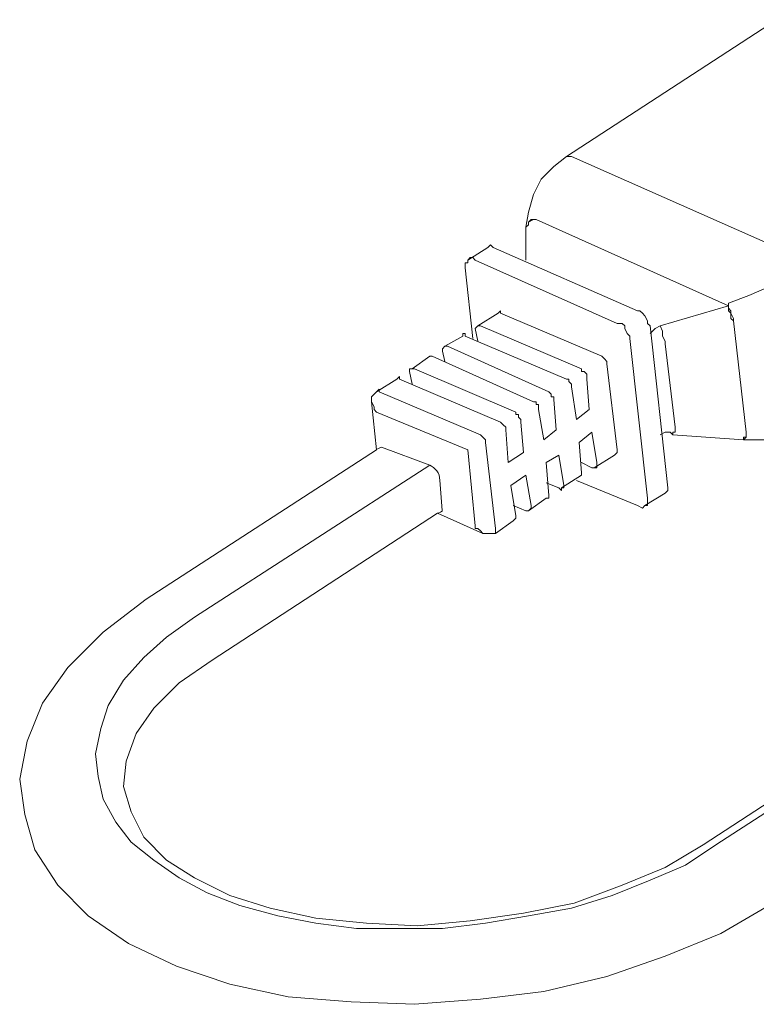
# Model space of a CAD drawing. Units: inches. Extents: x -41.1 to 17.6, y -16.6 to 17.
# Drawn here: x -0.9 to -0.5, y 0.6 to 1 of the extents above; entities that cross this region are included whole.
import ezdxf
from ezdxf.enums import TextEntityAlignment as Align

# ---------------------------------------------------------------- set-up
doc = ezdxf.new("R2010")
doc.units = ezdxf.units.IN
doc.header["$MEASUREMENT"] = 0
doc.layers.add('Device', color=7, linetype='Continuous', lineweight=5)
for name, color, linetype in [('Lutron_Description', 7, 'Continuous'), ('Lutron_Location', 5, 'Continuous'), ('Lutron_Part_Number', 1, 'Continuous')]:
    doc.layers.add(name, color=color, linetype=linetype)
doc.styles.add('ARIAL', font='arial.ttf')
doc.styles.add('ROMAND', font='romand__.ttf')

# ---------------------------------------------------------------- blocks, each defined once
blk = doc.blocks.new('MRF2-15APS-3')
at = {"layer": 'Device', "color": 0, "lineweight": 9}
for points in [[(-0.35294, 0.21155), (-0.35294, 0.21155), (-0.2647, 0.26895), (-0.2647, 0.26895)], [(-0.24982, 0.1669), (-0.24982, 0.1669), (-0.35081, 0.21155), (-0.35081, 0.21155)], [(-0.36569, 0.18497), (-0.36569, 0.18497), (-0.36569, 0.18497), (-0.36569, 0.18497)], [(-0.36569, 0.18497), (-0.36569, 0.18497), (-0.2849, 0.14883), (-0.2849, 0.14883)], [(-0.36994, 0.18178), (-0.36994, 0.18178), (-0.36994, 0.16796), (-0.36994, 0.16796)], [(-0.39439, 0.16796), (-0.39439, 0.16796), (-0.38589, 0.17328), (-0.38589, 0.17328)], [(-0.32317, 0.1467), (-0.32317, 0.1467), (-0.38376, 0.17328), (-0.38376, 0.17328)], [(-0.33167, 0.14139), (-0.33167, 0.14139), (-0.39121, 0.16796), (-0.39121, 0.16796)], [(-0.39546, 0.16477), (-0.39546, 0.16477), (-0.39227, 0.13501), (-0.39227, 0.13501)], [(-0.2849, 0.14883), (-0.2849, 0.14883), (-0.2849, 0.14989), (-0.2849, 0.14989)], [(-0.39014, 0.14032), (-0.39014, 0.14032), (-0.38164, 0.14564), (-0.38164, 0.14564)], [(-0.38058, 0.14564), (-0.38058, 0.14564), (-0.33805, 0.12757), (-0.33805, 0.12757)], [(-0.2849, 0.14883), (-0.2849, 0.14883), (-0.3136, 0.14032), (-0.3136, 0.14032)], [(-0.28277, 0.14245), (-0.28277, 0.14245), (-0.27746, 0.09568), (-0.27746, 0.09568)], [(-0.39014, 0.13395), (-0.39014, 0.13395), (-0.39121, 0.13926), (-0.39121, 0.13926)], [(-0.38908, 0.14032), (-0.38908, 0.14032), (-0.34656, 0.12225), (-0.34656, 0.12225)], [(-0.31041, 0.07229), (-0.31041, 0.07229), (-0.31785, 0.14032), (-0.31785, 0.14032)], [(-0.40396, 0.13182), (-0.40396, 0.13182), (-0.39652, 0.13607), (-0.39652, 0.13607)], [(-0.35294, 0.118), (-0.35294, 0.118), (-0.39546, 0.13607), (-0.39546, 0.13607)], [(-0.31892, 0.06804), (-0.31892, 0.06804), (-0.32636, 0.13501), (-0.32636, 0.13501)], [(-0.31148, 0.13288), (-0.31148, 0.13288), (-0.30722, 0.0978), (-0.30722, 0.0978)], [(-0.40396, 0.12544), (-0.40396, 0.12544), (-0.40503, 0.12969), (-0.40503, 0.12969)], [(-0.4029, 0.13182), (-0.4029, 0.13182), (-0.36038, 0.11268), (-0.36038, 0.11268)], [(-0.41778, 0.12225), (-0.41778, 0.12225), (-0.41034, 0.12757), (-0.41034, 0.12757)], [(-0.36676, 0.10843), (-0.36676, 0.10843), (-0.40928, 0.12757), (-0.40928, 0.12757)], [(-0.33593, 0.12438), (-0.33593, 0.12438), (-0.33167, 0.08823), (-0.33167, 0.08823)], [(-0.41778, 0.11587), (-0.41778, 0.11587), (-0.41885, 0.12119), (-0.41885, 0.12119)], [(-0.41672, 0.12225), (-0.41672, 0.12225), (-0.3742, 0.10418), (-0.3742, 0.10418)], [(-0.43267, 0.11268), (-0.43267, 0.11268), (-0.42416, 0.118), (-0.42416, 0.118)], [(-0.38058, 0.09993), (-0.38058, 0.09993), (-0.4231, 0.118), (-0.4231, 0.118)], [(-0.34443, 0.118), (-0.34443, 0.118), (-0.34337, 0.10524), (-0.34337, 0.10524)], [(-0.38908, 0.09461), (-0.38908, 0.09461), (-0.4316, 0.11268), (-0.4316, 0.11268)], [(-0.4316, 0.11268), (-0.4316, 0.11268), (-0.4316, 0.11268), (-0.4316, 0.11268)], [(-0.34868, 0.10099), (-0.34868, 0.10099), (-0.35081, 0.11481), (-0.35081, 0.11481)], [(-0.43479, 0.10843), (-0.43479, 0.10843), (-0.43267, 0.08823), (-0.43267, 0.08823)], [(-0.35825, 0.1095), (-0.35825, 0.1095), (-0.35719, 0.09674), (-0.35719, 0.09674)], [(-0.43267, 0.10418), (-0.43267, 0.10418), (-0.39439, 0.08823), (-0.39439, 0.08823)], [(-0.3625, 0.09249), (-0.3625, 0.09249), (-0.36463, 0.10524), (-0.36463, 0.10524)], [(-0.34337, 0.10524), (-0.34337, 0.10524), (-0.34868, 0.10099), (-0.34868, 0.10099)], [(-0.37207, 0.09993), (-0.37207, 0.09993), (-0.37101, 0.08717), (-0.37101, 0.08717)], [(-0.37739, 0.08292), (-0.37739, 0.08292), (-0.37845, 0.09674), (-0.37845, 0.09674)], [(-0.35719, 0.09674), (-0.35719, 0.09674), (-0.3625, 0.09249), (-0.3625, 0.09249)], [(-0.34762, 0.09142), (-0.34762, 0.09142), (-0.3423, 0.09568), (-0.3423, 0.09568)], [(-0.3423, 0.09568), (-0.3423, 0.09568), (-0.34018, 0.08292), (-0.34018, 0.08292)], [(-0.3827, 0.05528), (-0.3827, 0.05528), (-0.38695, 0.09142), (-0.38695, 0.09142)], [(-0.34656, 0.07867), (-0.34656, 0.07867), (-0.34762, 0.09142), (-0.34762, 0.09142)], [(-0.3136, 0.09461), (-0.3136, 0.09461), (-0.3136, 0.09461), (-0.3136, 0.09461)], [(-0.3136, 0.09461), (-0.3136, 0.09461), (-0.3136, 0.09461), (-0.3136, 0.09461)], [(-0.30829, 0.09461), (-0.30829, 0.09461), (-0.27852, 0.09249), (-0.27852, 0.09249)], [(-0.27852, 0.09249), (-0.27852, 0.09249), (-0.27852, 0.09249), (-0.27852, 0.09249)], [(-0.5294, 0.02551), (-0.5294, 0.02551), (-0.43267, 0.08823), (-0.43267, 0.08823)], [(-0.4328, 0.08838), (-0.4328, 0.08838), (-0.43062, 0.08939), (-0.43062, 0.08939)], [(-0.43062, 0.08939), (-0.43062, 0.08939), (-0.41037, 0.08186), (-0.41037, 0.08186)], [(-0.39439, 0.08823), (-0.39439, 0.08823), (-0.39121, 0.05634), (-0.39121, 0.05634)], [(-0.37101, 0.08717), (-0.37101, 0.08717), (-0.37739, 0.08292), (-0.37739, 0.08292)], [(-0.36144, 0.08292), (-0.36144, 0.08292), (-0.35612, 0.08611), (-0.35612, 0.08611)], [(-0.36038, 0.0691), (-0.36038, 0.0691), (-0.36144, 0.08292), (-0.36144, 0.08292)], [(-0.35612, 0.08611), (-0.35612, 0.08611), (-0.354, 0.07335), (-0.354, 0.07335)], [(-0.3423, 0.08079), (-0.3423, 0.08079), (-0.34656, 0.08292), (-0.34656, 0.08292)], [(-0.34124, 0.08079), (-0.34124, 0.08079), (-0.33274, 0.08611), (-0.33274, 0.08611)], [(-0.41034, 0.08186), (-0.41034, 0.08186), (-0.50921, 0.01807), (-0.50921, 0.01807)], [(-0.40609, 0.07548), (-0.40609, 0.07867), (-0.40821, 0.08079), (-0.41034, 0.08186)], [(-0.40618, 0.07549), (-0.40618, 0.07549), (-0.40518, 0.06277), (-0.40518, 0.06277)], [(-0.37632, 0.07335), (-0.37632, 0.07335), (-0.36994, 0.0776), (-0.36994, 0.0776)], [(-0.36994, 0.0776), (-0.36994, 0.0776), (-0.36782, 0.06485), (-0.36782, 0.06485)], [(-0.35506, 0.07229), (-0.35506, 0.07229), (-0.34656, 0.0776), (-0.34656, 0.0776)], [(-0.34868, 0.07548), (-0.34868, 0.07548), (-0.32317, 0.06485), (-0.32317, 0.06485)], [(-0.3742, 0.06059), (-0.3742, 0.06059), (-0.37632, 0.07335), (-0.37632, 0.07335)], [(-0.35612, 0.07229), (-0.35612, 0.07229), (-0.36144, 0.07441), (-0.36144, 0.07441)], [(-0.36888, 0.06272), (-0.36888, 0.06272), (-0.36144, 0.06804), (-0.36144, 0.06804)], [(-0.31998, 0.06485), (-0.31998, 0.06485), (-0.31148, 0.07016), (-0.31148, 0.07016)], [(-0.40715, 0.06166), (-0.40715, 0.06166), (-0.40609, 0.06166), (-0.40503, 0.06272)], [(-0.36994, 0.06272), (-0.36994, 0.06272), (-0.37526, 0.06485), (-0.37526, 0.06485)], [(-0.50176, 0), (-0.50176, 0), (-0.40715, 0.06166), (-0.40715, 0.06166)], [(-0.40715, 0.06166), (-0.40715, 0.06166), (-0.38802, 0.05315), (-0.38802, 0.05315)], [(-0.3827, 0.05315), (-0.3827, 0.05315), (-0.37526, 0.05847), (-0.37526, 0.05847)], [(-0.29553, -0.0776), (-0.29553, -0.0776), (-0.14883, 0.01807), (-0.14883, 0.01807)], [(-0.29022, -0.0776), (-0.29022, -0.0776), (-0.14564, 0.01595), (-0.14564, 0.01595)], [(-0.30297, -0.08611), (-0.30297, -0.08611), (-0.29022, -0.0776), (-0.29022, -0.0776)]]:
    blk.add_open_spline(points, degree=3, dxfattribs=at)
for points, knots in [([(-0.35294, 0.21155), (-0.35294, 0.21155), (-0.35825, 0.2073), (-0.35825, 0.2073), (-0.35825, 0.2073), (-0.36357, 0.20198), (-0.36357, 0.20198), (-0.36357, 0.20198), (-0.36676, 0.1956), (-0.36676, 0.1956), (-0.36676, 0.1956), (-0.36888, 0.18816), (-0.36888, 0.18816), (-0.36888, 0.18816), (-0.36994, 0.18178), (-0.36994, 0.18178)], [0, 0, 0, 0, 1, 1, 1, 2, 2, 2, 3, 3, 3, 4, 4, 4, 5, 5, 5, 5]), ([(-0.35081, 0.21155), (-0.35081, 0.21155), (-0.35187, 0.21155), (-0.35187, 0.21155), (-0.35187, 0.21155), (-0.35294, 0.21155), (-0.35294, 0.21155), (-0.35294, 0.21155), (-0.35294, 0.21155), (-0.35294, 0.21155)], [0, 0, 0, 0, 1, 1, 1, 2, 2, 2, 3, 3, 3, 3]), ([(-0.36569, 0.18497), (-0.36569, 0.18497), (-0.36782, 0.18497), (-0.36782, 0.18497), (-0.36782, 0.18497), (-0.36888, 0.18391), (-0.36888, 0.18391), (-0.36888, 0.18391), (-0.36888, 0.18285), (-0.36888, 0.18285), (-0.36888, 0.18285), (-0.36994, 0.18178), (-0.36994, 0.18178), (-0.36994, 0.18178), (-0.36994, 0.18072), (-0.36994, 0.18072)], [0, 0, 0, 0, 1, 1, 1, 2, 2, 2, 3, 3, 3, 4, 4, 4, 5, 5, 5, 5]), ([(-0.36569, 0.18497), (-0.36569, 0.18497), (-0.36676, 0.18497), (-0.36676, 0.18497), (-0.36676, 0.18497), (-0.36888, 0.18391), (-0.36888, 0.18391), (-0.36888, 0.18391), (-0.36888, 0.18285), (-0.36888, 0.18285), (-0.36888, 0.18285), (-0.36994, 0.18178), (-0.36994, 0.18178), (-0.36994, 0.18178), (-0.36994, 0.18178), (-0.36994, 0.18178)], [0, 0, 0, 0, 1, 1, 1, 2, 2, 2, 3, 3, 3, 4, 4, 4, 5, 5, 5, 5]), ([(-0.38376, 0.17328), (-0.38376, 0.17328), (-0.38483, 0.17434), (-0.38483, 0.17434), (-0.38483, 0.17434), (-0.38483, 0.17434), (-0.38483, 0.17434), (-0.38483, 0.17434), (-0.38589, 0.17328), (-0.38589, 0.17328)], [0, 0, 0, 0, 1, 1, 1, 2, 2, 2, 3, 3, 3, 3]), ([(-0.39439, 0.16796), (-0.39439, 0.16796), (-0.39439, 0.16796), (-0.39439, 0.16796), (-0.39439, 0.16796), (-0.39439, 0.1669), (-0.39439, 0.1669), (-0.39439, 0.1669), (-0.39546, 0.1669), (-0.39546, 0.1669), (-0.39546, 0.1669), (-0.39546, 0.16477), (-0.39546, 0.16477)], [0, 0, 0, 0, 1, 1, 1, 2, 2, 2, 3, 3, 3, 4, 4, 4, 4]), ([(-0.39121, 0.16796), (-0.39121, 0.16796), (-0.39227, 0.16903), (-0.39227, 0.16903), (-0.39227, 0.16903), (-0.39333, 0.16903), (-0.39333, 0.16903), (-0.39333, 0.16903), (-0.39439, 0.16796), (-0.39439, 0.16796)], [0, 0, 0, 0, 1, 1, 1, 2, 2, 2, 3, 3, 3, 3]), ([(-0.2849, 0.14989), (-0.2849, 0.14989), (-0.2764, 0.15308), (-0.2764, 0.15308), (-0.2764, 0.15308), (-0.26895, 0.15627), (-0.26895, 0.15627), (-0.26895, 0.15627), (-0.26258, 0.15946), (-0.26258, 0.15946), (-0.26258, 0.15946), (-0.25513, 0.16371), (-0.25513, 0.16371), (-0.25513, 0.16371), (-0.24982, 0.1669), (-0.24982, 0.1669)], [0, 0, 0, 0, 1, 1, 1, 2, 2, 2, 3, 3, 3, 4, 4, 4, 5, 5, 5, 5]), ([(-0.28277, 0.14245), (-0.28277, 0.14245), (-0.28277, 0.14351), (-0.28277, 0.14351), (-0.28277, 0.14351), (-0.28384, 0.14564), (-0.28384, 0.14564), (-0.28384, 0.14564), (-0.28384, 0.1467), (-0.28384, 0.1467), (-0.28384, 0.1467), (-0.2849, 0.14777), (-0.2849, 0.14777), (-0.2849, 0.14777), (-0.2849, 0.14989), (-0.2849, 0.14989)], [0, 0, 0, 0, 1, 1, 1, 2, 2, 2, 3, 3, 3, 4, 4, 4, 5, 5, 5, 5]), ([(-0.38164, 0.14564), (-0.38164, 0.14564), (-0.38164, 0.14564), (-0.38164, 0.14564), (-0.38164, 0.14564), (-0.38058, 0.1467), (-0.38058, 0.1467), (-0.38058, 0.1467), (-0.38058, 0.14564), (-0.38058, 0.14564)], [0, 0, 0, 0, 1, 1, 1, 2, 2, 2, 3, 3, 3, 3]), ([(-0.31785, 0.14032), (-0.31785, 0.14032), (-0.31892, 0.14139), (-0.31892, 0.14139), (-0.31892, 0.14139), (-0.31892, 0.14245), (-0.31892, 0.14245), (-0.31892, 0.14245), (-0.31998, 0.14458), (-0.31998, 0.14458), (-0.31998, 0.14458), (-0.32104, 0.14564), (-0.32104, 0.14564), (-0.32104, 0.14564), (-0.32211, 0.1467), (-0.32211, 0.1467), (-0.32211, 0.1467), (-0.32317, 0.1467), (-0.32317, 0.1467)], [0, 0, 0, 0, 1, 1, 1, 2, 2, 2, 3, 3, 3, 4, 4, 4, 5, 5, 5, 6, 6, 6, 6]), ([(-0.28277, 0.14245), (-0.28277, 0.14245), (-0.28384, 0.14351), (-0.28384, 0.14351), (-0.28384, 0.14351), (-0.28384, 0.14564), (-0.28384, 0.14564), (-0.28384, 0.14564), (-0.2849, 0.1467), (-0.2849, 0.1467), (-0.2849, 0.1467), (-0.2849, 0.14777), (-0.2849, 0.14777), (-0.2849, 0.14777), (-0.2849, 0.14883), (-0.2849, 0.14883)], [0, 0, 0, 0, 1, 1, 1, 2, 2, 2, 3, 3, 3, 4, 4, 4, 5, 5, 5, 5]), ([(-0.32636, 0.13501), (-0.32636, 0.13501), (-0.32636, 0.13607), (-0.32636, 0.13607), (-0.32636, 0.13607), (-0.32742, 0.13713), (-0.32742, 0.13713), (-0.32742, 0.13713), (-0.32849, 0.13926), (-0.32849, 0.13926), (-0.32849, 0.13926), (-0.32849, 0.14032), (-0.32849, 0.14032), (-0.32849, 0.14032), (-0.32955, 0.14139), (-0.32955, 0.14139), (-0.32955, 0.14139), (-0.33167, 0.14139), (-0.33167, 0.14139)], [0, 0, 0, 0, 1, 1, 1, 2, 2, 2, 3, 3, 3, 4, 4, 4, 5, 5, 5, 6, 6, 6, 6]), ([(-0.39546, 0.13607), (-0.39546, 0.13607), (-0.39546, 0.13713), (-0.39546, 0.13713), (-0.39546, 0.13713), (-0.39652, 0.13713), (-0.39652, 0.13713), (-0.39652, 0.13713), (-0.39652, 0.13607), (-0.39652, 0.13607)], [0, 0, 0, 0, 1, 1, 1, 2, 2, 2, 3, 3, 3, 3]), ([(-0.39121, 0.13926), (-0.39121, 0.13926), (-0.39121, 0.13926), (-0.39121, 0.13926), (-0.39121, 0.13926), (-0.39014, 0.14032), (-0.39014, 0.14032), (-0.39014, 0.14032), (-0.39014, 0.14032), (-0.39014, 0.14032)], [0, 0, 0, 0, 1, 1, 1, 2, 2, 2, 3, 3, 3, 3]), ([(-0.39014, 0.14032), (-0.39014, 0.14032), (-0.39014, 0.14032), (-0.39014, 0.14032), (-0.39014, 0.14032), (-0.39014, 0.14032), (-0.39014, 0.14032), (-0.39014, 0.14032), (-0.38908, 0.14032), (-0.38908, 0.14032)], [0, 0, 0, 0, 1, 1, 1, 2, 2, 2, 3, 3, 3, 3]), ([(-0.3136, 0.14032), (-0.3136, 0.14032), (-0.31573, 0.13926), (-0.31573, 0.13926), (-0.31573, 0.13926), (-0.31679, 0.1382), (-0.31679, 0.1382), (-0.31679, 0.1382), (-0.31785, 0.13713), (-0.31785, 0.13713)], [0, 0, 0, 0, 1, 1, 1, 2, 2, 2, 3, 3, 3, 3]), ([(-0.31148, 0.13288), (-0.31148, 0.13288), (-0.31148, 0.13395), (-0.31148, 0.13395), (-0.31148, 0.13395), (-0.31254, 0.13607), (-0.31254, 0.13607), (-0.31254, 0.13607), (-0.31254, 0.13713), (-0.31254, 0.13713), (-0.31254, 0.13713), (-0.31254, 0.1382), (-0.31254, 0.1382), (-0.31254, 0.1382), (-0.3136, 0.14032), (-0.3136, 0.14032)], [0, 0, 0, 0, 1, 1, 1, 2, 2, 2, 3, 3, 3, 4, 4, 4, 5, 5, 5, 5]), ([(-0.40503, 0.12969), (-0.40503, 0.12969), (-0.40503, 0.13076), (-0.40503, 0.13076), (-0.40503, 0.13076), (-0.40503, 0.13076), (-0.40503, 0.13076), (-0.40503, 0.13076), (-0.40396, 0.13182), (-0.40396, 0.13182)], [0, 0, 0, 0, 1, 1, 1, 2, 2, 2, 3, 3, 3, 3]), ([(-0.40396, 0.13182), (-0.40396, 0.13182), (-0.40396, 0.13182), (-0.40396, 0.13182), (-0.40396, 0.13182), (-0.40396, 0.13182), (-0.40396, 0.13182), (-0.40396, 0.13182), (-0.4029, 0.13182), (-0.4029, 0.13182)], [0, 0, 0, 0, 1, 1, 1, 2, 2, 2, 3, 3, 3, 3]), ([(-0.40928, 0.12757), (-0.40928, 0.12757), (-0.40928, 0.12757), (-0.40928, 0.12757), (-0.40928, 0.12757), (-0.41034, 0.12757), (-0.41034, 0.12757), (-0.41034, 0.12757), (-0.41034, 0.12757), (-0.41034, 0.12757)], [0, 0, 0, 0, 1, 1, 1, 2, 2, 2, 3, 3, 3, 3]), ([(-0.33805, 0.12757), (-0.33805, 0.12757), (-0.33805, 0.12757), (-0.33805, 0.12757), (-0.33805, 0.12757), (-0.33699, 0.1265), (-0.33699, 0.1265), (-0.33699, 0.1265), (-0.33593, 0.12544), (-0.33593, 0.12544), (-0.33593, 0.12544), (-0.33593, 0.12438), (-0.33593, 0.12438), (-0.33593, 0.12438), (-0.33593, 0.12438), (-0.33593, 0.12438)], [0, 0, 0, 0, 1, 1, 1, 2, 2, 2, 3, 3, 3, 4, 4, 4, 5, 5, 5, 5]), ([(-0.41885, 0.12119), (-0.41885, 0.12119), (-0.41885, 0.12119), (-0.41885, 0.12119), (-0.41885, 0.12119), (-0.41885, 0.12225), (-0.41885, 0.12225), (-0.41885, 0.12225), (-0.41778, 0.12225), (-0.41778, 0.12225)], [0, 0, 0, 0, 1, 1, 1, 2, 2, 2, 3, 3, 3, 3]), ([(-0.41778, 0.12225), (-0.41778, 0.12225), (-0.41778, 0.12225), (-0.41778, 0.12225), (-0.41778, 0.12225), (-0.41778, 0.12225), (-0.41778, 0.12225), (-0.41778, 0.12225), (-0.41672, 0.12225), (-0.41672, 0.12225)], [0, 0, 0, 0, 1, 1, 1, 2, 2, 2, 3, 3, 3, 3]), ([(-0.34656, 0.12225), (-0.34656, 0.12225), (-0.34656, 0.12119), (-0.34656, 0.12119), (-0.34656, 0.12119), (-0.34549, 0.12119), (-0.34549, 0.12119), (-0.34549, 0.12119), (-0.34443, 0.12013), (-0.34443, 0.12013), (-0.34443, 0.12013), (-0.34443, 0.11906), (-0.34443, 0.11906), (-0.34443, 0.11906), (-0.34443, 0.118), (-0.34443, 0.118)], [0, 0, 0, 0, 1, 1, 1, 2, 2, 2, 3, 3, 3, 4, 4, 4, 5, 5, 5, 5]), ([(-0.4231, 0.118), (-0.4231, 0.118), (-0.4231, 0.11906), (-0.4231, 0.11906), (-0.4231, 0.11906), (-0.42416, 0.118), (-0.42416, 0.118), (-0.42416, 0.118), (-0.42416, 0.118), (-0.42416, 0.118)], [0, 0, 0, 0, 1, 1, 1, 2, 2, 2, 3, 3, 3, 3]), ([(-0.35081, 0.11481), (-0.35081, 0.11481), (-0.35081, 0.11481), (-0.35081, 0.11481), (-0.35081, 0.11481), (-0.35081, 0.11587), (-0.35081, 0.11587), (-0.35081, 0.11587), (-0.35187, 0.11694), (-0.35187, 0.11694), (-0.35187, 0.11694), (-0.35187, 0.118), (-0.35187, 0.118), (-0.35187, 0.118), (-0.35294, 0.118), (-0.35294, 0.118)], [0, 0, 0, 0, 1, 1, 1, 2, 2, 2, 3, 3, 3, 4, 4, 4, 5, 5, 5, 5]), ([(-0.43267, 0.11268), (-0.43267, 0.11268), (-0.43267, 0.11268), (-0.43267, 0.11268), (-0.43267, 0.11268), (-0.43373, 0.11162), (-0.43373, 0.11162), (-0.43373, 0.11162), (-0.43479, 0.11056), (-0.43479, 0.11056), (-0.43479, 0.11056), (-0.43479, 0.10843), (-0.43479, 0.10843), (-0.43479, 0.10843), (-0.43479, 0.10843), (-0.43479, 0.10843)], [0, 0, 0, 0, 1, 1, 1, 2, 2, 2, 3, 3, 3, 4, 4, 4, 5, 5, 5, 5]), ([(-0.4316, 0.11268), (-0.4316, 0.11268), (-0.4316, 0.11375), (-0.4316, 0.11375), (-0.4316, 0.11375), (-0.43267, 0.11268), (-0.43267, 0.11268), (-0.43267, 0.11268), (-0.43267, 0.11268), (-0.43267, 0.11268)], [0, 0, 0, 0, 1, 1, 1, 2, 2, 2, 3, 3, 3, 3]), ([(-0.36038, 0.11268), (-0.36038, 0.11268), (-0.36038, 0.11268), (-0.36038, 0.11268), (-0.36038, 0.11268), (-0.35931, 0.11162), (-0.35931, 0.11162), (-0.35931, 0.11162), (-0.35931, 0.11056), (-0.35931, 0.11056), (-0.35931, 0.11056), (-0.35825, 0.11056), (-0.35825, 0.11056), (-0.35825, 0.11056), (-0.35825, 0.1095), (-0.35825, 0.1095)], [0, 0, 0, 0, 1, 1, 1, 2, 2, 2, 3, 3, 3, 4, 4, 4, 5, 5, 5, 5]), ([(-0.43267, 0.10418), (-0.43267, 0.10418), (-0.43373, 0.10524), (-0.43373, 0.10524), (-0.43373, 0.10524), (-0.43373, 0.10631), (-0.43373, 0.10631), (-0.43373, 0.10631), (-0.43479, 0.10843), (-0.43479, 0.10843)], [0, 0, 0, 0, 1, 1, 1, 2, 2, 2, 3, 3, 3, 3]), ([(-0.36463, 0.10524), (-0.36463, 0.10524), (-0.36463, 0.10631), (-0.36463, 0.10631), (-0.36463, 0.10631), (-0.36463, 0.10737), (-0.36463, 0.10737), (-0.36463, 0.10737), (-0.36569, 0.10737), (-0.36569, 0.10737), (-0.36569, 0.10737), (-0.36569, 0.10843), (-0.36569, 0.10843), (-0.36569, 0.10843), (-0.36676, 0.10843), (-0.36676, 0.10843)], [0, 0, 0, 0, 1, 1, 1, 2, 2, 2, 3, 3, 3, 4, 4, 4, 5, 5, 5, 5]), ([(-0.3742, 0.10418), (-0.3742, 0.10418), (-0.3742, 0.10312), (-0.3742, 0.10312), (-0.3742, 0.10312), (-0.37313, 0.10312), (-0.37313, 0.10312), (-0.37313, 0.10312), (-0.37313, 0.10205), (-0.37313, 0.10205), (-0.37313, 0.10205), (-0.37207, 0.10099), (-0.37207, 0.10099), (-0.37207, 0.10099), (-0.37207, 0.09993), (-0.37207, 0.09993)], [0, 0, 0, 0, 1, 1, 1, 2, 2, 2, 3, 3, 3, 4, 4, 4, 5, 5, 5, 5]), ([(-0.37845, 0.09674), (-0.37845, 0.09674), (-0.37845, 0.09674), (-0.37845, 0.09674), (-0.37845, 0.09674), (-0.37845, 0.0978), (-0.37845, 0.0978), (-0.37845, 0.0978), (-0.37951, 0.09886), (-0.37951, 0.09886), (-0.37951, 0.09886), (-0.38058, 0.09993), (-0.38058, 0.09993), (-0.38058, 0.09993), (-0.38058, 0.09993), (-0.38058, 0.09993)], [0, 0, 0, 0, 1, 1, 1, 2, 2, 2, 3, 3, 3, 4, 4, 4, 5, 5, 5, 5]), ([(-0.3136, 0.09461), (-0.3136, 0.09461), (-0.31148, 0.09568), (-0.31148, 0.09568), (-0.31148, 0.09568), (-0.30935, 0.09568), (-0.30935, 0.09568), (-0.30935, 0.09568), (-0.30829, 0.09461), (-0.30829, 0.09461)], [0, 0, 0, 0, 1, 1, 1, 2, 2, 2, 3, 3, 3, 3]), ([(-0.30829, 0.09461), (-0.30829, 0.09461), (-0.30829, 0.09568), (-0.30829, 0.09568), (-0.30829, 0.09568), (-0.30722, 0.09568), (-0.30722, 0.09568), (-0.30722, 0.09568), (-0.30722, 0.09674), (-0.30722, 0.09674), (-0.30722, 0.09674), (-0.30722, 0.0978), (-0.30722, 0.0978)], [0, 0, 0, 0, 1, 1, 1, 2, 2, 2, 3, 3, 3, 4, 4, 4, 4]), ([(-0.27852, 0.09249), (-0.27852, 0.09249), (-0.27852, 0.09249), (-0.27852, 0.09249), (-0.27852, 0.09249), (-0.27746, 0.09355), (-0.27746, 0.09355), (-0.27746, 0.09355), (-0.27746, 0.09355), (-0.27746, 0.09355), (-0.27746, 0.09355), (-0.27746, 0.09568), (-0.27746, 0.09568)], [0, 0, 0, 0, 1, 1, 1, 2, 2, 2, 3, 3, 3, 4, 4, 4, 4]), ([(-0.27852, 0.09249), (-0.27852, 0.09249), (-0.27852, 0.09249), (-0.27852, 0.09249), (-0.27852, 0.09249), (-0.27852, 0.09355), (-0.27852, 0.09355), (-0.27852, 0.09355), (-0.27746, 0.09355), (-0.27746, 0.09355), (-0.27746, 0.09355), (-0.27746, 0.09568), (-0.27746, 0.09568)], [0, 0, 0, 0, 1, 1, 1, 2, 2, 2, 3, 3, 3, 4, 4, 4, 4]), ([(-0.38695, 0.09142), (-0.38695, 0.09142), (-0.38695, 0.09142), (-0.38695, 0.09142), (-0.38695, 0.09142), (-0.38695, 0.09249), (-0.38695, 0.09249), (-0.38695, 0.09249), (-0.38802, 0.09355), (-0.38802, 0.09355), (-0.38802, 0.09355), (-0.38802, 0.09355), (-0.38802, 0.09355), (-0.38802, 0.09355), (-0.38908, 0.09461), (-0.38908, 0.09461)], [0, 0, 0, 0, 1, 1, 1, 2, 2, 2, 3, 3, 3, 4, 4, 4, 5, 5, 5, 5]), ([(-0.27852, 0.09249), (-0.27852, 0.09249), (-0.27002, 0.09249), (-0.27002, 0.09249), (-0.27002, 0.09249), (-0.26151, 0.09249), (-0.26151, 0.09249), (-0.26151, 0.09249), (-0.25301, 0.09461), (-0.25301, 0.09461)], [0, 0, 0, 0, 1, 1, 1, 2, 2, 2, 3, 3, 3, 3]), ([(-0.33167, 0.08823), (-0.33167, 0.08823), (-0.33167, 0.08717), (-0.33167, 0.08717), (-0.33167, 0.08717), (-0.33167, 0.08717), (-0.33167, 0.08717), (-0.33167, 0.08717), (-0.33274, 0.08611), (-0.33274, 0.08611)], [0, 0, 0, 0, 1, 1, 1, 2, 2, 2, 3, 3, 3, 3]), ([(-0.34018, 0.08292), (-0.34018, 0.08292), (-0.34018, 0.08186), (-0.34018, 0.08186), (-0.34018, 0.08186), (-0.34018, 0.08079), (-0.34018, 0.08079), (-0.34018, 0.08079), (-0.34124, 0.08079), (-0.34124, 0.08079)], [0, 0, 0, 0, 1, 1, 1, 2, 2, 2, 3, 3, 3, 3]), ([(-0.34656, 0.0776), (-0.34656, 0.0776), (-0.34656, 0.0776), (-0.34656, 0.0776), (-0.34656, 0.0776), (-0.34656, 0.0776), (-0.34656, 0.0776), (-0.34656, 0.0776), (-0.34656, 0.07867), (-0.34656, 0.07867)], [0, 0, 0, 0, 1, 1, 1, 2, 2, 2, 3, 3, 3, 3]), ([(-0.34124, 0.08079), (-0.34124, 0.08079), (-0.34124, 0.08079), (-0.34124, 0.08079), (-0.34124, 0.08079), (-0.34124, 0.08079), (-0.34124, 0.08079), (-0.34124, 0.08079), (-0.3423, 0.08079), (-0.3423, 0.08079)], [0, 0, 0, 0, 1, 1, 1, 2, 2, 2, 3, 3, 3, 3]), ([(-0.35506, 0.07229), (-0.35506, 0.07229), (-0.35506, 0.07229), (-0.35506, 0.07229), (-0.35506, 0.07229), (-0.35506, 0.07122), (-0.35506, 0.07122), (-0.35506, 0.07122), (-0.35612, 0.07229), (-0.35612, 0.07229)], [0, 0, 0, 0, 1, 1, 1, 2, 2, 2, 3, 3, 3, 3]), ([(-0.354, 0.07335), (-0.354, 0.07335), (-0.354, 0.07229), (-0.354, 0.07229), (-0.354, 0.07229), (-0.35506, 0.07229), (-0.35506, 0.07229), (-0.35506, 0.07229), (-0.35506, 0.07229), (-0.35506, 0.07229)], [0, 0, 0, 0, 1, 1, 1, 2, 2, 2, 3, 3, 3, 3]), ([(-0.31148, 0.07016), (-0.31148, 0.07016), (-0.31148, 0.07016), (-0.31148, 0.07016), (-0.31148, 0.07016), (-0.31148, 0.07016), (-0.31148, 0.07016), (-0.31148, 0.07016), (-0.31041, 0.07122), (-0.31041, 0.07122), (-0.31041, 0.07122), (-0.31041, 0.07229), (-0.31041, 0.07229)], [0, 0, 0, 0, 1, 1, 1, 2, 2, 2, 3, 3, 3, 4, 4, 4, 4]), ([(-0.36144, 0.06804), (-0.36144, 0.06804), (-0.36038, 0.06804), (-0.36038, 0.06804), (-0.36038, 0.06804), (-0.36038, 0.0691), (-0.36038, 0.0691), (-0.36038, 0.0691), (-0.36038, 0.0691), (-0.36038, 0.0691)], [0, 0, 0, 0, 1, 1, 1, 2, 2, 2, 3, 3, 3, 3]), ([(-0.31998, 0.06485), (-0.31998, 0.06485), (-0.31998, 0.06485), (-0.31998, 0.06485), (-0.31998, 0.06485), (-0.31892, 0.06485), (-0.31892, 0.06485), (-0.31892, 0.06485), (-0.31892, 0.06591), (-0.31892, 0.06591), (-0.31892, 0.06591), (-0.31892, 0.06804), (-0.31892, 0.06804)], [0, 0, 0, 0, 1, 1, 1, 2, 2, 2, 3, 3, 3, 4, 4, 4, 4]), ([(-0.36888, 0.06272), (-0.36888, 0.06272), (-0.36888, 0.06272), (-0.36888, 0.06272), (-0.36888, 0.06272), (-0.36994, 0.06272), (-0.36994, 0.06272), (-0.36994, 0.06272), (-0.36994, 0.06272), (-0.36994, 0.06272)], [0, 0, 0, 0, 1, 1, 1, 2, 2, 2, 3, 3, 3, 3]), ([(-0.36782, 0.06485), (-0.36782, 0.06485), (-0.36782, 0.06378), (-0.36782, 0.06378), (-0.36782, 0.06378), (-0.36888, 0.06272), (-0.36888, 0.06272), (-0.36888, 0.06272), (-0.36888, 0.06272), (-0.36888, 0.06272)], [0, 0, 0, 0, 1, 1, 1, 2, 2, 2, 3, 3, 3, 3]), ([(-0.32317, 0.06485), (-0.32317, 0.06485), (-0.32104, 0.06378), (-0.32104, 0.06378), (-0.32104, 0.06378), (-0.32104, 0.06378), (-0.32104, 0.06378), (-0.32104, 0.06378), (-0.31998, 0.06485), (-0.31998, 0.06485)], [0, 0, 0, 0, 1, 1, 1, 2, 2, 2, 3, 3, 3, 3]), ([(-0.37526, 0.05847), (-0.37526, 0.05847), (-0.3742, 0.05953), (-0.3742, 0.05953), (-0.3742, 0.05953), (-0.3742, 0.05953), (-0.3742, 0.05953), (-0.3742, 0.05953), (-0.3742, 0.06059), (-0.3742, 0.06059)], [0, 0, 0, 0, 1, 1, 1, 2, 2, 2, 3, 3, 3, 3]), ([(-0.38802, 0.05315), (-0.38802, 0.05315), (-0.38908, 0.05422), (-0.38908, 0.05422), (-0.38908, 0.05422), (-0.39014, 0.05528), (-0.39014, 0.05528), (-0.39014, 0.05528), (-0.39121, 0.05528), (-0.39121, 0.05528), (-0.39121, 0.05528), (-0.39121, 0.05634), (-0.39121, 0.05634)], [0, 0, 0, 0, 1, 1, 1, 2, 2, 2, 3, 3, 3, 4, 4, 4, 4]), ([(-0.3827, 0.05315), (-0.3827, 0.05315), (-0.3827, 0.05422), (-0.3827, 0.05422), (-0.3827, 0.05422), (-0.3827, 0.05422), (-0.3827, 0.05422), (-0.3827, 0.05422), (-0.3827, 0.05528), (-0.3827, 0.05528)], [0, 0, 0, 0, 1, 1, 1, 2, 2, 2, 3, 3, 3, 3]), ([(-0.38802, 0.05315), (-0.38802, 0.05315), (-0.38695, 0.05315), (-0.38695, 0.05315), (-0.38695, 0.05315), (-0.38483, 0.05315), (-0.38483, 0.05315), (-0.38483, 0.05315), (-0.38376, 0.05315), (-0.38376, 0.05315), (-0.38376, 0.05315), (-0.3827, 0.05315), (-0.3827, 0.05315)], [0, 0, 0, 0, 1, 1, 1, 2, 2, 2, 3, 3, 3, 4, 4, 4, 4]), ([(-0.5294, 0.02551), (-0.5294, 0.02551), (-0.54748, 0.01169), (-0.54748, 0.01169), (-0.54748, 0.01169), (-0.56236, -0.00319), (-0.56236, -0.00319), (-0.56236, -0.00319), (-0.57299, -0.01807), (-0.57299, -0.01807), (-0.57299, -0.01807), (-0.57937, -0.03402), (-0.57937, -0.03402), (-0.57937, -0.03402), (-0.58256, -0.04996), (-0.58256, -0.04996), (-0.58256, -0.04996), (-0.58043, -0.06485), (-0.58043, -0.06485), (-0.58043, -0.06485), (-0.57618, -0.07973), (-0.57618, -0.07973), (-0.57618, -0.07973), (-0.56661, -0.09461), (-0.56661, -0.09461), (-0.56661, -0.09461), (-0.55385, -0.10737), (-0.55385, -0.10737), (-0.55385, -0.10737), (-0.53684, -0.11906), (-0.53684, -0.11906), (-0.53684, -0.11906), (-0.51665, -0.12863), (-0.51665, -0.12863), (-0.51665, -0.12863), (-0.49432, -0.13607), (-0.49432, -0.13607), (-0.49432, -0.13607), (-0.46987, -0.14139), (-0.46987, -0.14139), (-0.46987, -0.14139), (-0.4433, -0.14351), (-0.4433, -0.14351), (-0.4433, -0.14351), (-0.41672, -0.14458), (-0.41672, -0.14458), (-0.41672, -0.14458), (-0.38908, -0.14245), (-0.38908, -0.14245), (-0.38908, -0.14245), (-0.3625, -0.13926), (-0.3625, -0.13926), (-0.3625, -0.13926), (-0.33593, -0.13288), (-0.33593, -0.13288), (-0.33593, -0.13288), (-0.31148, -0.12438), (-0.31148, -0.12438), (-0.31148, -0.12438), (-0.28809, -0.11481), (-0.28809, -0.11481), (-0.28809, -0.11481), (-0.26789, -0.10312), (-0.26789, -0.10312)], [0, 0, 0, 0, 1, 1, 1, 2, 2, 2, 3, 3, 3, 4, 4, 4, 5, 5, 5, 6, 6, 6, 7, 7, 7, 8, 8, 8, 9, 9, 9, 10, 10, 10, 11, 11, 11, 12, 12, 12, 13, 13, 13, 14, 14, 14, 15, 15, 15, 16, 16, 16, 17, 17, 17, 18, 18, 18, 19, 19, 19, 20, 20, 20, 21, 21, 21, 21]), ([(-0.50921, 0.01807), (-0.50921, 0.01807), (-0.5209, 0.00957), (-0.5209, 0.00957), (-0.5209, 0.00957), (-0.53047, 0.00106), (-0.53047, 0.00106), (-0.53047, 0.00106), (-0.53897, -0.0085), (-0.53897, -0.0085), (-0.53897, -0.0085), (-0.54535, -0.01914), (-0.54535, -0.01914), (-0.54535, -0.01914), (-0.54854, -0.0287), (-0.54854, -0.0287), (-0.54854, -0.0287), (-0.55066, -0.03933), (-0.55066, -0.03933), (-0.55066, -0.03933), (-0.5496, -0.0489), (-0.5496, -0.0489), (-0.5496, -0.0489), (-0.54748, -0.05847), (-0.54748, -0.05847), (-0.54748, -0.05847), (-0.54216, -0.06804), (-0.54216, -0.06804), (-0.54216, -0.06804), (-0.53578, -0.07654), (-0.53578, -0.07654), (-0.53578, -0.07654), (-0.52621, -0.08398), (-0.52621, -0.08398), (-0.52621, -0.08398), (-0.51558, -0.09142), (-0.51558, -0.09142), (-0.51558, -0.09142), (-0.50389, -0.0978), (-0.50389, -0.0978), (-0.50389, -0.0978), (-0.49007, -0.10312), (-0.49007, -0.10312), (-0.49007, -0.10312), (-0.47412, -0.10737), (-0.47412, -0.10737), (-0.47412, -0.10737), (-0.45818, -0.11056), (-0.45818, -0.11056), (-0.45818, -0.11056), (-0.44117, -0.11268), (-0.44117, -0.11268), (-0.44117, -0.11268), (-0.4231, -0.11268), (-0.4231, -0.11268), (-0.4231, -0.11268), (-0.40503, -0.11268), (-0.40503, -0.11268), (-0.40503, -0.11268), (-0.38695, -0.11056), (-0.38695, -0.11056), (-0.38695, -0.11056), (-0.36888, -0.10737), (-0.36888, -0.10737), (-0.36888, -0.10737), (-0.35081, -0.10418), (-0.35081, -0.10418), (-0.35081, -0.10418), (-0.3338, -0.09886), (-0.3338, -0.09886), (-0.3338, -0.09886), (-0.31785, -0.09249), (-0.31785, -0.09249), (-0.31785, -0.09249), (-0.30297, -0.08611), (-0.30297, -0.08611)], [0, 0, 0, 0, 1, 1, 1, 2, 2, 2, 3, 3, 3, 4, 4, 4, 5, 5, 5, 6, 6, 6, 7, 7, 7, 8, 8, 8, 9, 9, 9, 10, 10, 10, 11, 11, 11, 12, 12, 12, 13, 13, 13, 14, 14, 14, 15, 15, 15, 16, 16, 16, 17, 17, 17, 18, 18, 18, 19, 19, 19, 20, 20, 20, 21, 21, 21, 22, 22, 22, 23, 23, 23, 24, 24, 24, 25, 25, 25, 25]), ([(-0.50176, 0), (-0.50176, 0), (-0.51558, -0.00957), (-0.51558, -0.00957), (-0.51558, -0.00957), (-0.52621, -0.0202), (-0.52621, -0.0202), (-0.52621, -0.0202), (-0.53366, -0.03083), (-0.53366, -0.03083), (-0.53366, -0.03083), (-0.53791, -0.04252), (-0.53791, -0.04252), (-0.53791, -0.04252), (-0.53897, -0.05315), (-0.53897, -0.05315), (-0.53897, -0.05315), (-0.53578, -0.06378), (-0.53578, -0.06378), (-0.53578, -0.06378), (-0.53047, -0.07441), (-0.53047, -0.07441), (-0.53047, -0.07441), (-0.5209, -0.08398), (-0.5209, -0.08398), (-0.5209, -0.08398), (-0.50921, -0.09142), (-0.50921, -0.09142), (-0.50921, -0.09142), (-0.49432, -0.09886), (-0.49432, -0.09886), (-0.49432, -0.09886), (-0.47731, -0.10418), (-0.47731, -0.10418), (-0.47731, -0.10418), (-0.45818, -0.10843), (-0.45818, -0.10843), (-0.45818, -0.10843), (-0.43692, -0.11056), (-0.43692, -0.11056), (-0.43692, -0.11056), (-0.41566, -0.11162), (-0.41566, -0.11162), (-0.41566, -0.11162), (-0.39333, -0.1095), (-0.39333, -0.1095), (-0.39333, -0.1095), (-0.37101, -0.10631), (-0.37101, -0.10631), (-0.37101, -0.10631), (-0.34975, -0.10205), (-0.34975, -0.10205), (-0.34975, -0.10205), (-0.32955, -0.09461), (-0.32955, -0.09461), (-0.32955, -0.09461), (-0.31148, -0.08717), (-0.31148, -0.08717), (-0.31148, -0.08717), (-0.29553, -0.0776), (-0.29553, -0.0776)], [0, 0, 0, 0, 1, 1, 1, 2, 2, 2, 3, 3, 3, 4, 4, 4, 5, 5, 5, 6, 6, 6, 7, 7, 7, 8, 8, 8, 9, 9, 9, 10, 10, 10, 11, 11, 11, 12, 12, 12, 13, 13, 13, 14, 14, 14, 15, 15, 15, 16, 16, 16, 17, 17, 17, 18, 18, 18, 19, 19, 19, 20, 20, 20, 20])]:
    blk.add_open_spline(points, degree=3, knots=knots, dxfattribs=at)
at = {"style": 'ROMAND', "flags": 1}
blk.add_attdef('IP_CONTROLINTENT', (-0.0119, -0.13397), '', height=0.07031, dxfattribs=at)
at = {"layer": 'Lutron_Description', "style": 'ARIAL'}
for tag, p in [('DESCRIPTION_001', (-0.80601, -0.44068)), ('DESCRIPTION_002', (-0.50832, -0.59859)), ('DESCRIPTION_003', (-0.42503, -0.75644)), ('DESCRIPTION_004', (-1.56451, -0.91429)), ('DESCRIPTION_005', (-1.04237, -1.0722)), ('DESCRIPTION_006', (-0.94427, -1.23011))]:
    blk.add_attdef(tag, p, '', height=0.09375, dxfattribs=at)
at = {"layer": 'Lutron_Location', "style": 'ARIAL'}
blk.add_attdef('LOCATION', text='', height=0.09375, dxfattribs=at).set_placement((0.1541, -1.27633), align=Align.TOP_CENTER)
at = {"layer": 'Lutron_Part_Number', "style": 'ARIAL'}
blk.add_attdef('PART_NUMBER', text='', height=0.09375, dxfattribs=at).set_placement((0.1541, -0.1766), align=Align.TOP_CENTER)

msp = doc.modelspace()

# ---------------------------------------------------------------- block references
msp.add_blockref('MRF2-15APS-3', (-0.27476, 0.74147))

doc.saveas('drawing.dxf')
